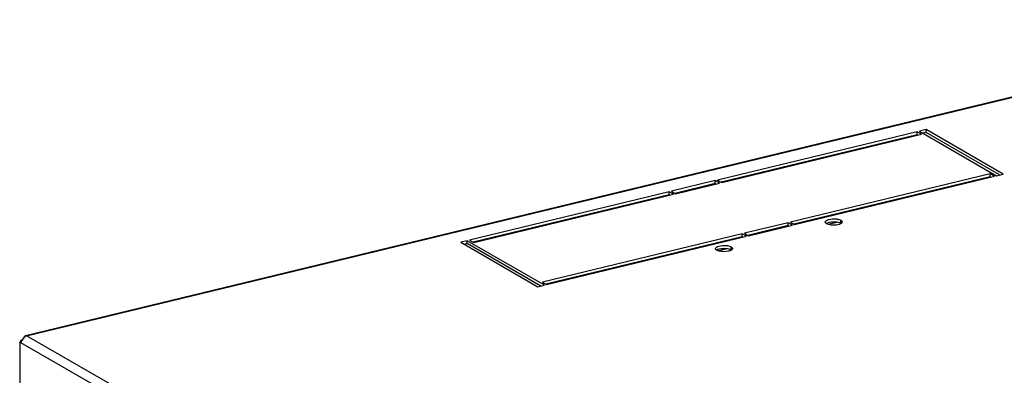
# Model space of a CAD drawing. Units: millimetres. Extents: x 0 to 420, y 0 to 297.
# Drawn here: x 316 to 348, y 99 to 111 of the extents above; entities that cross this region are included whole.
import ezdxf

# ---------------------------------------------------------------- set-up
doc = ezdxf.new("R2010")
doc.units = ezdxf.units.MM
doc.header["$LTSCALE"] = 23.1
doc.layers.get('0').update_dxf_attribs({"linetype": 'CONTINUOUS'})
doc.layers.add('02___PRT_ALL_AXES', color=7, linetype='CONTINUOUS')

msp = doc.modelspace()

# ---------------------------------------------------------------- linework, layer by layer
at = {"color": 7, "linetype": 'Continuous'}
for p, q in [((316.6313, 100.72162), (358.35155, 110.82074)), ((316.66202, 100.70923), (358.41288, 110.81576)), ((345.1528, 107.23508), (338.76308, 105.68833)), ((345.15332, 107.14222), (338.87672, 105.62286)), ((338.89771, 105.61077), (345.28743, 107.15751)), ((345.15332, 107.14222), (345.1528, 107.23508)), ((345.28743, 107.15751), (345.1528, 107.23508)), ((345.17431, 107.13013), (345.15332, 107.14222)), ((345.43367, 107.30306), (345.22302, 107.25207)), ((345.22302, 107.25207), (347.69121, 105.83006)), ((345.43418, 107.21021), (345.33665, 107.1866)), ((345.43418, 107.21021), (345.43367, 107.30306)), ((347.90186, 105.88105), (345.43367, 107.30306)), ((347.78874, 105.85367), (345.43418, 107.21021)), ((347.48637, 105.89063), (341.09664, 104.34388)), ((347.48688, 105.79778), (347.48637, 105.89063)), ((347.62099, 105.81307), (347.48637, 105.89063)), ((347.69121, 105.83006), (347.90186, 105.88105)), ((338.69287, 105.67133), (337.28853, 105.33139)), ((338.69338, 105.57848), (337.40217, 105.26592)), ((337.42316, 105.25383), (338.82749, 105.59377)), ((338.69338, 105.57848), (338.69287, 105.67133)), ((338.82749, 105.59377), (338.69287, 105.67133)), ((338.71437, 105.56639), (338.69338, 105.57848)), ((338.76308, 105.68833), (338.89771, 105.61077)), ((347.48688, 105.79778), (341.21028, 104.27842)), ((341.23127, 104.26632), (347.62099, 105.81307)), ((347.50787, 105.78568), (347.48688, 105.79778)), ((337.21831, 105.31439), (330.82859, 103.76765)), ((337.21883, 105.22154), (330.94223, 103.70218)), ((330.96322, 103.69008), (337.35294, 105.23683)), ((337.21883, 105.22154), (337.21831, 105.31439)), ((337.35294, 105.23683), (337.21831, 105.31439)), ((337.23982, 105.20945), (337.21883, 105.22154)), ((337.28853, 105.33139), (337.42316, 105.25383)), ((341.02643, 104.32689), (339.62209, 103.98694)), ((341.02694, 104.23404), (341.02643, 104.32689)), ((341.16106, 104.24932), (341.02643, 104.32689)), ((341.09664, 104.34388), (341.23127, 104.26632)), ((342.29721, 104.27793), (342.58611, 104.34786)), ((342.71228, 104.31154), (342.71177, 104.40439)), ((339.55188, 103.96995), (333.16216, 102.4232)), ((339.55239, 103.8771), (339.55188, 103.96995)), ((339.68651, 103.89238), (339.55188, 103.96995)), ((339.62209, 103.98694), (339.75672, 103.90938)), ((341.02694, 104.23404), (339.73573, 103.92148)), ((339.75672, 103.90938), (341.16106, 104.24932)), ((341.04794, 104.22194), (341.02694, 104.23404)), ((330.75838, 103.75065), (330.54773, 103.69966)), ((330.54773, 103.69966), (333.01592, 102.27765)), ((330.75889, 103.6578), (330.66136, 103.63419)), ((330.75889, 103.6578), (330.75838, 103.75065)), ((333.22657, 102.32864), (330.75838, 103.75065)), ((333.11345, 102.30126), (330.75889, 103.6578)), ((330.82859, 103.76765), (330.96322, 103.69008)), ((339.55239, 103.8771), (333.27579, 102.35773)), ((333.29678, 102.34564), (339.68651, 103.89238)), ((339.57339, 103.865), (339.55239, 103.8771)), ((338.78638, 103.42807), (339.07528, 103.498)), ((339.20145, 103.46168), (339.20093, 103.55453)), ((333.16216, 102.4232), (333.29678, 102.34564)), ((333.01592, 102.27765), (333.22657, 102.32864)), ((316.48406, 100.49987), (316.47048, 100.49659)), ((316.47048, 100.49659), (345.42173, 83.81677)), ((316.61749, 100.69095), (316.61068, 100.70755)), ((316.64291, 100.71385), (316.64299, 100.7115)), ((345.58922, 84.04327), (316.66202, 100.70923))]:
    msp.add_line(p, q, dxfattribs=at)
for centre, radius, start, end in [((317.01653, 100.26272), 0.58141, 136.292976, 141.366289), ((316.98282, 100.40721), 0.47939, 145.868018, 146.89701), ((317.02509, 100.25533), 0.5927, 134.919706, 136.348569), ((316.66062, 100.3931), 0.31613, 89.745449, 93.503736), ((316.62084, 100.4455), 0.26692, 81.124827, 85.240014)]:
    msp.add_arc(centre, radius, start, end, dxfattribs=at)
for points, knots in [([(342.21274, 104.34765), (342.21252, 104.39037), (342.36156, 104.45155), (342.46566, 104.45348), (342.5418, 104.44763)], [0, 0, 0, 0, 0.35876451, 1, 1, 1, 1]), ([(342.21692, 104.33027), (342.21559, 104.33303), (342.2135, 104.33871), (342.21275, 104.34472), (342.21274, 104.34765)], [0, 0, 0, 0, 0.51132636, 1, 1, 1, 1]), ([(342.24519, 104.30029), (342.23897, 104.30456), (342.22812, 104.31331), (342.21966, 104.32459), (342.21692, 104.33027)], [0, 0, 0, 0, 0.54457561, 1, 1, 1, 1]), ([(342.25536, 104.29391), (342.25359, 104.29493), (342.25016, 104.29699), (342.24681, 104.29918), (342.24519, 104.30029)], [0, 0, 0, 0, 0.50940809, 1, 1, 1, 1]), ([(342.5418, 104.44763), (342.55868, 104.44633), (342.61674, 104.4395), (342.6756, 104.42523), (342.71177, 104.40439)], [0, 0, 0, 0, 0.28859916, 1, 1, 1, 1]), ([(342.68463, 104.32482), (342.68957, 104.32282), (342.69895, 104.31872), (342.70803, 104.31399), (342.71228, 104.31154)], [0, 0, 0, 0, 0.52011635, 1, 1, 1, 1]), ([(342.71228, 104.31154), (342.71405, 104.31052), (342.71748, 104.30846), (342.72083, 104.30627), (342.72245, 104.30516)], [0, 0, 0, 0, 0.50940809, 1, 1, 1, 1]), ([(338.7019, 103.49779), (338.70168, 103.54051), (338.85072, 103.60169), (338.95483, 103.60362), (339.03096, 103.59777)], [0, 0, 0, 0, 0.35876451, 1, 1, 1, 1]), ([(338.70608, 103.48041), (338.70475, 103.48318), (338.70266, 103.48885), (338.70192, 103.49486), (338.7019, 103.49779)], [0, 0, 0, 0, 0.51132636, 1, 1, 1, 1]), ([(338.73436, 103.45043), (338.72814, 103.4547), (338.71729, 103.46345), (338.70882, 103.47473), (338.70608, 103.48041)], [0, 0, 0, 0, 0.54457561, 1, 1, 1, 1]), ([(338.74452, 103.44405), (338.74276, 103.44507), (338.73933, 103.44713), (338.73598, 103.44932), (338.73436, 103.45043)], [0, 0, 0, 0, 0.50940809, 1, 1, 1, 1]), ([(339.03096, 103.59777), (339.04785, 103.59647), (339.1059, 103.58964), (339.16477, 103.57537), (339.20093, 103.55453)], [0, 0, 0, 0, 0.28859916, 1, 1, 1, 1]), ([(339.1738, 103.47496), (339.17873, 103.47296), (339.18811, 103.46886), (339.19719, 103.46413), (339.20145, 103.46168)], [0, 0, 0, 0, 0.52011635, 1, 1, 1, 1]), ([(339.20145, 103.46168), (339.20322, 103.46067), (339.20665, 103.4586), (339.21, 103.45641), (339.21162, 103.4553)], [0, 0, 0, 0, 0.50940809, 1, 1, 1, 1]), ([(316.48379, 100.5099), (316.48172, 100.50726), (316.47765, 100.50246), (316.47291, 100.49826), (316.47048, 100.49659)], [0, 0, 0, 0, 0.53202688, 1, 1, 1, 1]), ([(316.49369, 100.5239), (316.49206, 100.52142), (316.48887, 100.51668), (316.48549, 100.51206), (316.48379, 100.5099)], [0, 0, 0, 0, 0.51827401, 1, 1, 1, 1]), ([(316.58601, 100.6762), (316.59008, 100.68221), (316.59782, 100.69304), (316.60642, 100.70325), (316.61068, 100.70755)], [0, 0, 0, 0, 0.54542723, 1, 1, 1, 1]), ([(316.61068, 100.70755), (316.61412, 100.71102), (316.62036, 100.71663), (316.62789, 100.72079), (316.6313, 100.72162)], [0, 0, 0, 0, 0.58202579, 1, 1, 1, 1]), ([(316.6313, 100.72162), (316.63271, 100.72196), (316.6354, 100.72229), (316.63806, 100.72153), (316.63911, 100.72091)], [0, 0, 0, 0, 0.54209055, 1, 1, 1, 1])]:
    msp.add_open_spline(points, degree=3, knots=knots, dxfattribs=at)
for points in [[(342.24394, 104.30163), (342.27154, 104.32145), (342.30521, 104.33234), (342.33823, 104.34033)], [(342.32854, 104.26596), (342.30324, 104.27241), (342.27799, 104.28088), (342.25536, 104.29391)], [(342.62941, 104.26513), (342.53194, 104.24153), (342.42573, 104.2412), (342.32854, 104.26596)], [(342.33823, 104.34033), (342.40452, 104.35637), (342.47432, 104.36), (342.54231, 104.35478)], [(342.54231, 104.35478), (342.57488, 104.35228), (342.60745, 104.34756), (342.6391, 104.33949)], [(342.7237, 104.30382), (342.6961, 104.28401), (342.66243, 104.27312), (342.62941, 104.26513)], [(342.6391, 104.33949), (342.65455, 104.33556), (342.66985, 104.33079), (342.68463, 104.32482)], [(342.71177, 104.40439), (342.73158, 104.39298), (342.75427, 104.37352), (342.75439, 104.35066)], [(342.75439, 104.35066), (342.75449, 104.33199), (342.73886, 104.31471), (342.7237, 104.30382)], [(338.73311, 103.45177), (338.76071, 103.47159), (338.79438, 103.48248), (338.8274, 103.49047)], [(338.81771, 103.4161), (338.7924, 103.42255), (338.76715, 103.43102), (338.74452, 103.44405)], [(339.11858, 103.41527), (339.0211, 103.39167), (338.91489, 103.39134), (338.81771, 103.4161)], [(338.8274, 103.49047), (338.89368, 103.50652), (338.96348, 103.51014), (339.03148, 103.50492)], [(339.03148, 103.50492), (339.06404, 103.50242), (339.09661, 103.4977), (339.12826, 103.48963)], [(339.21286, 103.45396), (339.18527, 103.43415), (339.1516, 103.42326), (339.11858, 103.41527)], [(339.12826, 103.48963), (339.14372, 103.4857), (339.15901, 103.48093), (339.1738, 103.47496)], [(339.20093, 103.55453), (339.22074, 103.54312), (339.24344, 103.52366), (339.24356, 103.5008)], [(339.24356, 103.5008), (339.24365, 103.48213), (339.22803, 103.46485), (339.21286, 103.45396)], [(316.52306, 100.57061), (316.5131, 100.55514), (316.50381, 100.53926), (316.49369, 100.5239)], [(316.56236, 100.62571), (316.54829, 100.60808), (316.53528, 100.58957), (316.52306, 100.57061)], [(316.55075, 100.62048), (316.56109, 100.63655), (316.5708, 100.65303), (316.58124, 100.66903)], [(316.6413, 100.70864), (316.6301, 100.69705), (316.61798, 100.6864), (316.60657, 100.67502)]]:
    msp.add_open_spline(points, degree=3, dxfattribs=at)
at = {"layer": '02___PRT_ALL_AXES', "color": 7, "linetype": 'Continuous'}
for p, q in [((316.48372, 100.51217), (316.44075, 100.50176)), ((316.44075, 100.50176), (316.45468, 97.9913)), ((316.47115, 100.55318), (316.47141, 100.508)), ((316.49513, 100.53937), (316.47115, 100.55318))]:
    msp.add_line(p, q, dxfattribs=at)
msp.add_arc((316.43538, 100.6808), 0.13291, 298.29029, 308.280035, dxfattribs=at)
for points, knots in [([(316.45075, 100.49732), (316.44905, 100.49785), (316.44562, 100.49916), (316.44237, 100.50083), (316.44075, 100.50176)], [0, 0, 0, 0, 0.48771985, 1, 1, 1, 1]), ([(316.45651, 100.49595), (316.45554, 100.4961), (316.45361, 100.49649), (316.4517, 100.49702), (316.45075, 100.49732)], [0, 0, 0, 0, 0.49370056, 1, 1, 1, 1]), ([(316.47048, 100.49659), (316.46827, 100.49597), (316.46358, 100.49526), (316.45887, 100.49557), (316.45651, 100.49595)], [0, 0, 0, 0, 0.49064142, 1, 1, 1, 1]), ([(316.47115, 100.55318), (316.47581, 100.55431), (316.48513, 100.55729), (316.494, 100.56142), (316.49837, 100.56377)], [0, 0, 0, 0, 0.49057528, 1, 1, 1, 1])]:
    msp.add_open_spline(points, degree=3, knots=knots, dxfattribs=at)

doc.saveas('drawing.dxf')
